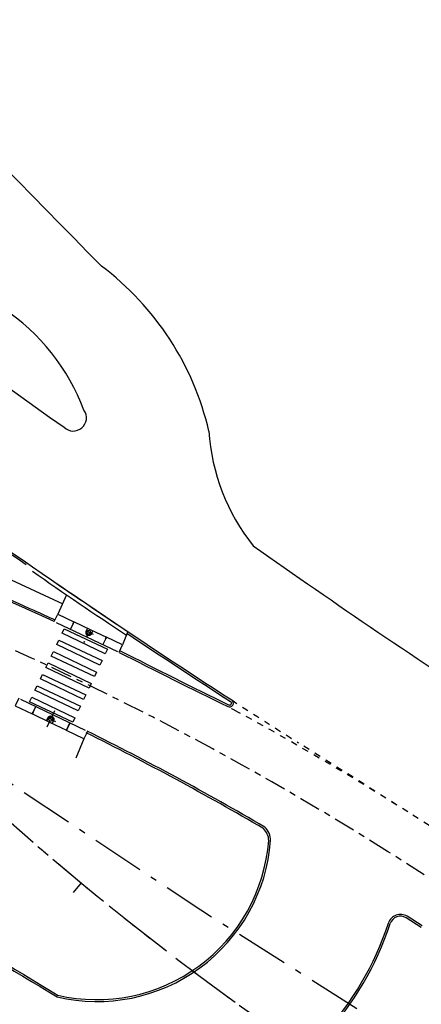
# Model space of a CAD drawing. Extents: x 213004 to 217439, y 78802 to 81955.
# Drawn here: x 214143 to 214150, y 81542 to 81558 of the extents above; entities that cross this region are included whole.
import ezdxf

# ---------------------------------------------------------------- set-up
doc = ezdxf.new("R2010")
doc.units = 0
doc.header["$LTSCALE"] = 0.7000000000000001
doc.header["$MEASUREMENT"] = 0
for name, pattern in [('DASHDOT', [1.1, 0.8, -0.15, 0, -0.15]), ('DIVIDEX2', [2.5, 1, -0.5, 0, -0.5, 0, -0.5]), ('DOT', [0.25, 0, -0.25]), ('LIN3', [3, 2, -0.5, 0, -0.5])]:
    doc.linetypes.add(name, pattern=pattern)
for name, color, linetype in [('A-EIXO', 1, 'DASHDOT'), ('A-ELEV', 2, 'CONTINUOUS'), ('A-PAG', 9, 'CONTINUOUS'), ('A-PISO', 9, 'CONTINUOUS'), ('EIXOPROJNOV', 1, 'LIN3'), ('FAIXAONIBUS', 2, 'DOT'), ('LOCADO', 1, 'DIVIDEX2'), ('MF-PROJETO', 2, 'CONTINUOUS'), ('MFEST', 2, 'CONTINUOUS'), ('MFEXIST', 2, 'CONTINUOUS')]:
    doc.layers.add(name, color=color, linetype=linetype)

# ---------------------------------------------------------------- blocks, each defined once
blk = doc.blocks.new('IMPEST')
at = {"layer": 'A-EIXO', "extrusion": (0.2918702948932979, -0.1408851169516645, 0.9460249017760664)}
blk.add_line((185566.7273888585, 72524.10199752924, 32.75896750162974), (185565.966329881, 72524.46287394498, 33.04751447721891), dxfattribs=at)
at = {"layer": 'A-EIXO', "extrusion": (0.04140513294237132, 0.001634957835198479, 0.9991411020866383)}
blk.add_line((185563.7308365733, 72517.21586720148, 32.36435973749326), (185562.9285585111, 72517.60055918504, 32.39697722723438), dxfattribs=at)
at = {"layer": 'A-EIXO', "extrusion": (0.04146858785089766, 0.001604817667408168, 0.9991385193164696)}
blk.add_line((185563.0507417383, 72516.80995266483, 32.32889307485496), (185563.6528515581, 72518.09205316723, 32.30184359075076), dxfattribs=at)
at = {"layer": 'A-EIXO', "ltscale": 3}
blk.add_line((185595.5961756843, 72503.41682416562), (185589.9927310136, 72506.95923077359), dxfattribs=at)
blk.add_arc((185461.7467203751, 72304.09730542707), 240, 57.69959137483974, 67.9104973280967, dxfattribs=at)
at = {"layer": 'A-PAG', "extrusion": (0.03198157911799058, -0.01637334468482715, 0.9993543376505413)}
blk.add_line((185559.4488739437, 72528.7823063812, 32.68890213348625), (185564.2873446273, 72526.53790062226, 32.49862027172894), dxfattribs=at)
at = {"layer": 'A-PAG', "extrusion": (0.2918702948932979, -0.1408851169516645, 0.9460249017760664)}
for p, q in [((185565.1777896292, 72525.1135554595, 33.38769877519394), (185566.4541721824, 72524.5083246239, 32.90377264554537)), ((185566.4541721826, 72524.50832462407, 32.9037726455272), (185567.7336348437, 72523.90163327282, 32.41867872747683))]:
    blk.add_line(p, q, dxfattribs=at)
at = {"layer": 'A-PAG', "extrusion": (0.04140513294237132, 0.001634957835198479, 0.9991411020866383)}
for p, q in [((185561.8762387816, 72517.82785034245, 32.44021419021315), (185563.2217504325, 72517.18267808811, 32.38551094636156)), ((185563.2217504325, 72517.18267808788, 32.38551094636384), (185564.5705090107, 72516.53594893363, 32.33067569513727))]:
    blk.add_line(p, q, dxfattribs=at)
at = {"layer": 'A-PAG'}
blk.add_line((185592.6739389898, 72500.94600663331, -1), (185591.4766188715, 72501.70293294346, -1), dxfattribs=at)
at = {"layer": 'A-PAG', "extrusion": (0.2918702948932978, -0.1408851169516645, 0.9460249017760661)}
for points, elevation in [([(145979.5374825238, -128257.3152931726), (145979.5374825238, -128257.3152931726), (145980.1874685396, -128257.3110294693), (145980.1972750572, -128258.8059973058), (145980.0472699511, -128258.806981292), (145980.1972750572, -128258.8059973058)], 43974.83965264699), ([(145980.0472699511, -128258.806981292), (145979.5472890414, -128258.8102610091)], 43974.83965264698), ([(145979.8023507097, -128260.3086201567), (145979.55713669, -128260.3102286834)], 43974.83965264698), ([(145979.8024883863, -128260.3186194688), (145979.5572022854, -128260.3202284683)], 43974.83965264698), ([(145980.2169536878, -128261.8059327637), (145979.566967672, -128261.810196467)], 43974.83965264697), ([(145980.2170192832, -128261.8159325486), (145979.5670332674, -128261.8201962519)], 43974.83965264698), ([(145979.576839785, -128263.3151640884), (145979.576839785, -128263.3151640884), (145980.2268258008, -128263.3109003851), (145980.2170192832, -128261.8159325486), (145980.0670141771, -128261.8169165348), (145980.2170192832, -128261.8159325486)], 43974.83965264697)]:
    blk.add_lwpolyline(points, dxfattribs=dict(at, elevation=elevation))
for points, elevation in [([(145980.2054954662, -128260.0591686855), (145979.9554166376, -128260.0608091238, 1), (145979.9586964093, -128260.5607983667), (145980.2087752383, -128260.5591579285)], 43974.83965264698), ([(145980.2086768451, -128260.5441582512), (145979.9585980162, -128260.5457986894, -1), (145979.9555150307, -128260.0758088011), (145980.2055938594, -128260.0741683628)], 43974.83965264697)]:
    blk.add_lwpolyline(points, format="xyb", dxfattribs=dict(at, elevation=elevation))
at = {"layer": 'A-PAG', "extrusion": (0.2918702948932977, -0.1408851169516645, 0.9460249017760659), "elevation": 43974.61176614775}
for points in [[(145979.0839667104, -128260.3917976284), (145979.1839228884, -128260.3911419474)], [(145979.0840323058, -128260.4017974133), (145979.1839884839, -128260.4011417323)]]:
    blk.add_lwpolyline(points, dxfattribs=at)
at = {"layer": 'A-PAG', "extrusion": (0.0414051329423713, 0.001634957835198476, 0.9991411020866381)}
for points, elevation in [([(65141.09022429741, -188114.5669960216), (65141.09022429741, -188114.5669960216), (65140.5155570572, -188114.2632567208), (65139.81695666521, -188115.5849913735), (65139.94957954978, -188115.6550889525), (65139.81695666521, -188115.5849913735)], 7834.190096896027), ([(65139.81228375286, -188115.593832408), (65140.38695099312, -188115.8975717088)], 7834.190096896028), ([(65139.94957954978, -188115.6550889525), (65140.39162390545, -188115.8887306744)], 7834.190096896027), ([(65139.47388046551, -188117.1002931235), (65139.6906796897, -188117.2148819501)], 7834.190096896027), ([(65139.46914382456, -188117.1091004744), (65139.68600677735, -188117.2237229847)], 7834.190096896027), ([(65138.41508296898, -188118.2373017136), (65138.98975020924, -188118.5410410144)], 7834.190096896027), ([(65138.41041005666, -188118.246142748), (65138.98507729689, -188118.5498820488)], 7834.190096896027), ([(65138.26595836967, -188119.9077664239), (65138.26595836967, -188119.9077664239), (65137.69603490653, -188119.602767375), (65138.41041005666, -188118.246142748), (65138.54303294123, -188118.316240327), (65138.41041005666, -188118.246142748)], 7834.190096896027)]:
    blk.add_lwpolyline(points, dxfattribs=dict(at, elevation=elevation))
for points, elevation in [([(65139.23134806837, -188116.6929483462), (65139.45244837953, -188116.8098105044, -1), (65139.21880276351, -188117.2518622277), (65138.99770245214, -188117.1350000695)], 7834.190096896028), ([(65139.00471182063, -188117.1217385177), (65139.22581213197, -188117.2386006759, 1), (65139.44543901111, -188116.8230720562), (65139.22433869987, -188116.7062098979)], 7834.190096896027)]:
    blk.add_lwpolyline(points, format="xyb", dxfattribs=dict(at, elevation=elevation))
at = {"layer": 'A-PAG', "extrusion": (0.2918702948932979, -0.1408851169516645, 0.9460249017760664)}
blk.add_circle((145979.9570565234, -128260.3108037452, 43974.839652647), 0.15, dxfattribs=at)
at = {"layer": 'A-PAG', "extrusion": (0.04140513294237132, 0.001634957835198479, 0.9991411020866383)}
blk.add_circle((65139.33562557134, -188117.0308363658, 7834.190096896032), 0.15, dxfattribs=at)
at = {"layer": 'A-PAG', "ltscale": 3}
for centre, radius, start, end in [((185463.3526604526, 72307.22280367231, 32.6873), 240.0000000001404, 65.72256547595805, 66.56463937124191), ((185463.3526604526, 72307.22280367246, 31.6873), 240, 65.29298191843635, 65.72256547595782)]:
    blk.add_arc(centre, radius, start, end, dxfattribs=at)
at = {"layer": 'A-PAG'}
for centre, radius, start, end in [((185918.8260152633, 73046.83601121261, 30.6873), 628.6999999999999, 236.2284946046724, 237.1261515468298), ((185811.9345372943, 73000.62270692977, 31.6873), 536.0855065340821, 243.0312923210564, 244.0576343206632), ((185577.4917910344, 72518.6852090074), 0.15, 241.6415629192956, 57.12615154880721), ((185459.7470639613, 72302.14196637439, 32.26289700947655), 239.1637689225711, 59.75846202510853, 63.58550141337525), ((185865.7745465968, 73000.27393317847, 30.2507), 588.0782185090044, 236.641158287804, 239.1184627539542), ((185579.1926800837, 72507.77509625188, 32.26289700947655), 1.403152178484325, 1.363206961589035, 45.74354856574737), ((185566.983240088, 72508.8839681384, 30.2507), 13.65383500536143, 256.9135016541848, 355.5462736159256), ((185591.0224142505, 72500.98446362455), 0.85, 57.69959137568591, 161.8089779839431), ((185566.983240088, 72508.8839681384, 30.2507), 24.45383500536143, 293.228098506987, 341.8089779841166)]:
    blk.add_arc(centre, radius, start, end, dxfattribs=at)
at = {"layer": 'A-PISO', "extrusion": (0.2918702948932979, -0.1408851169516645, 0.9460249017760664)}
for p, q in [((185563.7491708944, 72525.07161196374, 33.82221393048479), (185568.6032831117, 72522.76990517045, 31.98183172511554)), ((185568.806887559, 72522.83936924444, 31.92935991831487), (185568.8055556479, 72522.84000080536, 31.92986489742546))]:
    blk.add_line(p, q, dxfattribs=at)
at = {"layer": 'A-PISO'}
for p, q in [((185565.2784363283, 72524.39679545493, 1), (185565.2769954919, 72524.39738862487, 1)), ((185565.2784363283, 72524.39679545493, 33.6873), (185565.2769954919, 72524.39738862489, 33.6873))]:
    blk.add_line(p, q, dxfattribs=at)
at = {"layer": 'A-PISO', "extrusion": (0.04140513294237132, 0.001634957835198479, 0.9991411020866383)}
for p, q in [((185560.944832108, 72518.99517624626, 32.4769021899662), (185566.0618438746, 72516.54157131875, 32.26886449496033)), ((185565.9448675319, 72516.43466512438, 65.68839084458956), (185565.9434634845, 72516.43533836477, 65.68844792766862))]:
    blk.add_line(p, q, dxfattribs=at)
at = {"layer": 'A-PISO', "extrusion": (0.2918702948932978, -0.1408851169516645, 0.9460249017760661)}
for points, elevation in [([(145978.9993827592, -128262.4060607284), (145978.973144585, -128258.4061467845), (145979.3731359793, -128258.4035229672), (145979.3993741535, -128262.403436911)], 43974.61176614775), ([(145977.9994042732, -128262.4126202719), (145977.9731660991, -128258.4127063281), (145978.3731574933, -128258.4100825107), (145978.3993956675, -128262.4099964546)], 43974.61176614774), ([(145976.9994257872, -128262.4191798155), (145976.9731876131, -128258.4192658717), (145977.3731790074, -128258.4166420542), (145977.3994171815, -128262.4165559981)], 43974.61176614774), ([(145975.9994473012, -128262.425739359), (145975.9732091271, -128258.4258254152), (145976.3732005214, -128258.4232015978), (145976.3994386956, -128262.4231155416)], 43974.61176614775), ([(145974.9994688153, -128262.4322989026), (145974.9732306411, -128258.4323849587), (145975.3732220355, -128258.4297611413), (145975.3994602096, -128262.4296750851)], 43974.61176614775), ([(145973.9994903294, -128262.4388584462), (145973.9732521552, -128258.4389445023), (145974.3732435495, -128258.4363206848), (145974.3994817236, -128262.4362346287)], 43974.61176614774), ([(145972.9995118434, -128262.4454179896), (145972.9732736692, -128258.4455040458), (145973.3732650635, -128258.4428802284), (145973.3995032377, -128262.4427941722)], 43974.61176614774)]:
    blk.add_lwpolyline(points, close=True, dxfattribs=dict(at, elevation=elevation))
at = {"layer": 'A-PISO'}
blk.add_arc((185918.8260152633, 73046.83601121261, 30.6873), 628.6999999999999, 230.2354886178017, 235.3508042092369, dxfattribs=at)
at = {"layer": 'EIXOPROJNOV', "ltscale": 3}
blk.add_line((185565.7370488208, 72504.46249995759), (185565.1001184127, 72503.69157865476), dxfattribs=at)
at = {"layer": 'EIXOPROJNOV', "linetype": 'LIN3', "ltscale": 3}
blk.add_arc((185977.1881353822, 73123.64223203), 739.9999999993131, 225.2681051945221, 246.3015784007509, dxfattribs=at)
at = {"layer": 'EIXOPROJNOV', "ltscale": 3}
blk.add_arc((185718.6003467796, 72689.48361263712), 239.9999999999832, 228.2470136775012, 246.3018638679854, dxfattribs=at)
at = {"layer": 'FAIXAONIBUS', "ltscale": 3}
for p, q in [((185591.5986710912, 72510.08472901881, -1), (185582.9547222532, 72515.5492929223, -1)), ((185591.5986710912, 72510.08472901881), (185582.9547222532, 72515.5492929223)), ((185597.628112093, 72506.2730144571, -1), (185591.5986710912, 72510.08472901881, -1)), ((185597.628112093, 72506.2730144571), (185591.5986710912, 72510.08472901881))]:
    blk.add_line(p, q, dxfattribs=at)
for centre, radius, start, end in [((185918.8260152633, 73046.83601121261, 30.6873), 628.55, 237.1261515468298, 237.6995519461057), ((185463.3526604526, 72307.22280367244, -1), 240, 61.43689216270901, 61.64156292029624), ((185463.3526604526, 72307.22280367244, -1), 240, 57.69959137481315, 61.43689216270901), ((185463.3526604526, 72307.22280367244), 240, 57.69959137481315, 61.43689216270901)]:
    blk.add_arc(centre, radius, start, end, dxfattribs=at)
at = {"layer": 'LOCADO', "color": 2, "ltscale": 3}
blk.add_line((185565.7370488208, 72504.46249995759), (185565.1001184127, 72503.69157865476), dxfattribs=at)
at = {"layer": 'LOCADO', "ltscale": 3}
blk.add_arc((185718.6003467796, 72689.48361263711), 239.9999999999832, 228.2470136775012, 246.3018638679854, dxfattribs=at)
at = {"layer": 'MF-PROJETO', "ltscale": 3}
blk.add_line((185592.7540927464, 72501.07279533666, -1), (185591.5567726281, 72501.8297216468, -1), dxfattribs=at)
for centre, radius, start, end in [((185918.8260152633, 73046.83601121261, 30.6873), 628.55, 230.2354886178017, 235.5647757509807), ((185918.8260152633, 73046.83601121261, 63.3746), 628.55, 230.2354886178017, 235.5647757509807), ((185918.8260152633, 73046.83601121261, 62.3746), 628.8499999999999, 235.4149399098756, 236.2346660242219), ((185918.8260152633, 73046.83601121261, 29.6873), 628.55, 235.5647757509807, 236.2197566956875), ((185918.8260152633, 73046.83601121261, 62.3746), 628.55, 235.5647757509807, 236.2183190405346), ((185918.8260152633, 73046.83601121261, 29.6873), 628.55, 236.2197566956815, 236.2284946046724), ((185918.8260152633, 73046.83601121261, 30.6873), 628.55, 236.2284946046724, 237.1261515468298), ((185811.9345372943, 73000.62270692977, 31.6873), 536.2355065340821, 243.0312923210564, 244.0576343206632), ((185577.4917910344, 72518.6852090074), 0.3, 241.6415629192956, 57.12615154880721), ((185459.7470639613, 72302.14196637439, 32.26289700947655), 239.3137689225711, 59.75846202510853, 63.58550141337525), ((185865.7745465968, 73000.27393317847, 30.2507), 588.2282185090044, 236.641158287804, 239.1184627539542), ((185865.7745465968, 73000.27393317848, 62.938), 588.2282185090044, 236.641158287804, 239.1184627539542), ((185579.1926800837, 72507.77509625188, 32.26289700947655), 1.553152178484325, 1.363206961589035, 45.74354856574737), ((185566.983240088, 72508.8839681384, 30.2507), 13.80383500536143, 256.9135016541848, 355.5462736159256), ((185591.0224142505, 72500.98446362455), 1, 57.69959137568591, 161.8089779839431), ((185566.983240088, 72508.8839681384, 30.2507), 24.30383500536143, 293.228098506987, 341.8089779841166)]:
    blk.add_arc(centre, radius, start, end, dxfattribs=at)
at = {"layer": 'MFEST'}
for p, q in [((185564.5825543734, 72527.24814933947, 61.3746), (185563.8913190447, 72525.72356980437, 33.8754496687768)), ((185569.4262096495, 72524.34689330007), (185569.0201054284, 72523.29161892807, 31.93092783386237))]:
    blk.add_line(p, q, dxfattribs=at)
at = {"layer": 'MFEST', "ltscale": 3}
blk.add_line((185565.9617288597, 72515.8714726501, 32.26289700947682), (185565.3262457337, 72514.3278562323, 32.26289700947682), dxfattribs=at)
blk.add_arc((185456.8434903853, 72295.51762659784, 32.90202282779564), 253.2225068781828, 65.06236153138039, 67.62303721990638, dxfattribs=at)
at = {"layer": 'MFEXIST', "ltscale": 3}
for centre, radius, start, end in [((212759.0907947533, 99298.39401021456, 30.8343), 38140.45628185906, 224.3753255331337, 224.5255810312635), ((185717.3081288118, 72761.5911551024, 30.7217), 268.813949150616, 225.7724556629069, 235.3282661511164), ((185553.7691520153, 72535.10837965843, 30.8343), 22.65217394751236, 13.00957889014724, 53.22159944139145), ((185550.3169965125, 72536.01231481099, 30.7976), 16.68822467946455, 20.50136426916308, 56.40749769240432), ((185565.118696678, 72541.24120057735, 30.7217), 1.033153284888031, 224.9021174715072, 36.58854807798185), ((185592.1456240836, 72541.3014164091, 30.689), 16.3423637664379, 183.8374013200609, 218.4827804751748), ((185960.9096415998, 73073.63939739924), 663.2495245340754, 234.8804870218907, 236.9549772339232), ((185865.7745465968, 73000.27393317847, 31.2507), 601.7282185090044, 236.641158287804, 240.4283496536494)]:
    blk.add_arc(centre, radius, start, end, dxfattribs=at)

msp = doc.modelspace()

# ---------------------------------------------------------------- block references
at = {"layer": 'A-ELEV', "xscale": 0.2, "yscale": 0.2, "zscale": 0.2, "rotation": 359.9801618833873}
msp.add_blockref('IMPEST', (177026.2428959682, 67055.91015757785), dxfattribs=at)

doc.saveas('drawing.dxf')
